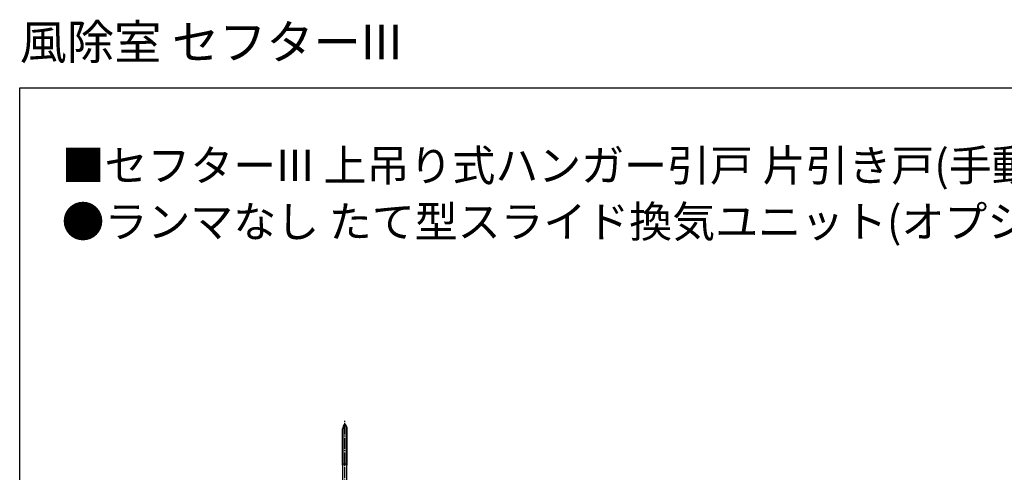
# Model space of a CAD drawing. Extents: x 0 to 1386, y 0 to 2244.
# Drawn here: x 0 to 876, y 1842 to 2244 of the extents above; entities that cross this region are included whole.
import ezdxf

# ---------------------------------------------------------------- set-up
doc = ezdxf.new("R2010")
doc.units = 0
doc.linetypes.add('YCENTER_1', pattern=[13, 10, -1, 1, -1])
doc.layers.add('USER1', color=3, linetype='CONTINUOUS')
doc.layers.add('YKK_ZWAK', color=7, linetype='CONTINUOUS')
doc.layers.add('YKK_13', color=4, linetype='CONTINUOUS', lineweight=30)
doc.styles.get("Standard").update_dxf_attribs({"font": 'txt', "bigfont": 'BIGFONT'})

msp = doc.modelspace()

# ---------------------------------------------------------------- linework, layer by layer
at = {"layer": 'YKK_13', "linetype": 'YCENTER_1'}
msp.add_line((289.35, 1823.62), (289.35, 1887.65), dxfattribs=at)
at = {"layer": 'YKK_13'}
for p, q in [((287.3, 1848.99), (287.3, 1880.47)), ((287.9, 1848.99), (287.9, 1880.47)), ((290.8, 1848.99), (290.8, 1880.47)), ((291.4, 1848.99), (291.4, 1880.47)), ((291.4, 1848.99), (287.3, 1848.99)), ((287.6, 1847.19), (287.3, 1848.99)), ((287.6, 1847.19), (287.9, 1848.99)), ((291.1, 1847.19), (290.8, 1848.99)), ((291.1, 1847.19), (291.4, 1848.99)), ((287.6, 1832.31), (287.6, 1847.19)), ((291.1, 1832.31), (291.1, 1847.19))]:
    msp.add_line(p, q, dxfattribs=at)
for centre, radius, start, end in [((293.3, 1880.47), 6, 131.17289, 180), ((295.66, 1880.47), 7.76, 144.40102, 180), ((285.4, 1880.47), 6, 0, 48.82711), ((283.04, 1880.47), 7.76, 0, 35.59898)]:
    msp.add_arc(centre, radius, start, end, dxfattribs=at)
at = {"layer": 'YKK_ZWAK'}
for p, q in [((0, 2184), (1386, 2184)), ((0, 0), (0, 2184))]:
    msp.add_line(p, q, dxfattribs=at)

# ---------------------------------------------------------------- texts
at = {"layer": 'USER1'}
for s, height, p in [('風除室 セフターIII ', 30.8, (0, 2209.2)), ('■セフターIII 上吊り式ハンガー引戸 片引き戸(手動式) ', 28, (37.24, 2100.87)), ('●ランマなし たて型スライド換気ユニット(オプション) ', 28, (37.24, 2050.87))]:
    msp.add_text(s, height=height, dxfattribs=at).set_placement(p)

doc.saveas('drawing.dxf')
